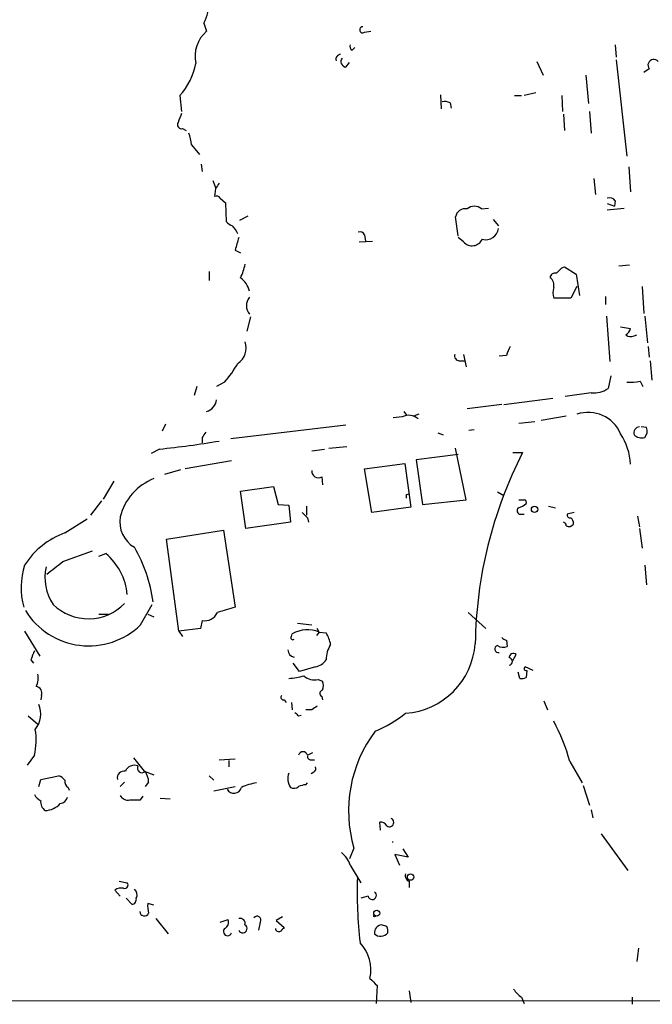
# Model space of a CAD drawing. Extents: x 6 to 974, y 13 to 900.
# Drawn here: x 390 to 450, y 88 to 181 of the extents above; entities that cross this region are included whole.
import ezdxf

# ---------------------------------------------------------------- set-up
doc = ezdxf.new("R2010")
doc.units = 0
doc.header["$MEASUREMENT"] = 0
doc.layers.add('MAIN', color=5, linetype='CONTINUOUS')

msp = doc.modelspace()

# ---------------------------------------------------------------- linework, layer by layer
at = {"layer": 'MAIN'}
for p, q in [((407.2467, 180.7633), (407.5007, 180.0013)), ((422.4867, 179.9166), (423.0793, 180.0013)), ((421.3013, 178.2233), (421.5553, 178.4773)), ((446.278, 178.7313), (446.3627, 177.546)), ((420.7087, 176.6146), (421.0473, 177.038)), ((438.8273, 177.1226), (439.42, 175.8526)), ((446.3627, 177.292), (447.3787, 168.148)), ((443.484, 175.8526), (443.738, 173.1433)), ((449.4953, 176.4453), (448.9873, 176.1066)), ((404.9607, 173.9053), (405.13, 172.3813)), ((429.6833, 173.99), (429.768, 172.6353)), ((436.7107, 173.9053), (437.388, 173.9053)), ((438.7427, 174.1593), (437.642, 173.9053)), ((441.198, 173.9053), (441.2827, 172.3813)), ((430.6147, 173.228), (430.6993, 172.72)), ((441.3673, 172.1273), (441.452, 170.6033)), ((443.8227, 172.3813), (443.992, 170.3493)), ((405.2147, 170.7726), (405.5533, 170.6033)), ((406.0613, 169.2486), (406.8233, 168.3173)), ((406.9927, 167.386), (407.0773, 166.7086)), ((447.548, 167.132), (447.7173, 164.7613)), ((408.0933, 165.862), (408.3473, 165.1846)), ((444.246, 166.0313), (444.4153, 164.5073)), ((408.3473, 165.1), (408.2627, 164.338)), ((408.7707, 164.1686), (409.2787, 163.7453)), ((409.2787, 163.7453), (409.3633, 161.9673)), ((445.516, 163.6606), (446.1933, 163.4066)), ((446.278, 163.9146), (446.1933, 163.4066)), ((433.578, 163.1526), (434.2553, 163.2373)), ((445.516, 163.068), (447.1247, 163.2373)), ((411.3953, 162.4753), (410.6333, 162.052)), ((431.3767, 160.6126), (431.1227, 162.3906)), ((434.6787, 162.1366), (435.1867, 161.544)), ((422.4867, 160.6973), (422.5713, 160.1046)), ((421.9787, 160.02), (423.2487, 160.1046)), ((431.8847, 160.02), (431.3767, 160.4433)), ((410.21, 159.258), (410.718, 159.004)), ((407.7547, 157.226), (407.7547, 156.3793)), ((441.198, 157.5646), (441.452, 157.6493)), ((441.452, 157.6493), (442.5527, 156.972)), ((442.5527, 156.972), (442.8913, 154.94)), ((447.6327, 157.8186), (446.6167, 157.734)), ((442.6373, 155.7866), (442.0447, 154.686)), ((448.818, 155.7866), (448.9873, 153.2466)), ((442.0447, 154.686), (440.436, 154.686)), ((445.3467, 154.8553), (445.3467, 154.0933)), ((411.6493, 152.908), (411.3107, 151.5533)), ((445.4313, 152.9926), (445.77, 148.6746)), ((449.072, 152.9926), (449.326, 150.4526)), ((446.786, 151.9766), (447.7173, 151.8073)), ((448.056, 151.13), (448.31, 151.2146)), ((449.4107, 150.114), (449.4953, 149.098)), ((431.4613, 148.7593), (431.9693, 148.7593)), ((431.8847, 149.352), (432.1387, 148.1666)), ((435.9487, 149.2673), (435.2713, 149.1826)), ((449.58, 148.7593), (449.7493, 146.8966)), ((409.194, 146.7273), (408.432, 146.304)), ((445.8547, 147.32), (445.6007, 146.1346)), ((448.6487, 146.812), (448.9027, 146.304)), ((406.5693, 146.304), (406.3153, 145.4573)), ((443.992, 145.7113), (441.5367, 145.3726)), ((435.6947, 144.6106), (440.3513, 145.2033)), ((426.212, 143.9333), (426.466, 143.5946)), ((435.5253, 144.6106), (432.2233, 144.1873)), ((426.0427, 143.4253), (425.196, 143.3406)), ((427.6513, 143.6793), (427.1433, 143.51)), ((437.134, 142.8326), (438.658, 143.002)), ((441.6213, 143.51), (439.2507, 143.0866)), ((403.606, 142.748), (403.2673, 142.0706)), ((409.7867, 141.3933), (420.7087, 142.6633)), ((432.3927, 142.1553), (432.9007, 142.24)), ((449.2413, 142.4093), (448.7333, 142.494)), ((407.0773, 141.478), (407.0773, 140.97)), ((429.4293, 141.9013), (429.9373, 141.732)), ((403.0133, 140.3773), (402.2513, 139.954)), ((417.4913, 140.208), (418.6767, 140.3773)), ((419.1, 140.462), (420.7933, 140.6313)), ((432.1387, 135.5513), (431.1227, 140.462)), ((409.8713, 139.2766), (405.4687, 138.5146)), ((431.3767, 139.8693), (427.3973, 139.3613)), ((427.3973, 139.3613), (427.99, 135.128)), ((436.5413, 140.0386), (437.4727, 140.0386)), ((403.5213, 138.0066), (405.0453, 138.43)), ((422.4867, 138.5146), (426.2967, 139.0226)), ((423.164, 134.366), (422.4867, 138.5146)), ((426.2967, 139.0226), (426.8893, 134.874)), ((398.6953, 137.3293), (397.6793, 135.636)), ((418.4227, 137.7526), (418.5073, 136.9906)), ((410.718, 136.398), (413.8507, 136.8213)), ((411.226, 132.842), (410.718, 136.398)), ((413.8507, 136.8213), (414.274, 135.128)), ((397.51, 135.4666), (396.494, 134.112)), ((426.466, 136.0593), (426.72, 136.144)), ((427.99, 135.128), (432.1387, 135.5513)), ((435.102, 136.3133), (435.6947, 135.9746)), ((414.274, 135.128), (415.29, 135.0433)), ((415.29, 135.0433), (415.4593, 133.4346)), ((416.9833, 134.9586), (416.9833, 134.112)), ((426.8893, 134.874), (423.164, 134.366)), ((439.928, 134.9586), (440.6053, 134.7893)), ((394.0387, 132.4186), (396.1553, 133.7733)), ((417.068, 133.858), (417.1527, 133.4346)), ((437.3033, 134.1966), (437.642, 134.1966)), ((442.3833, 134.366), (441.706, 134.1966)), ((448.3947, 134.0273), (448.564, 133.0113)), ((403.6907, 131.826), (409.1093, 132.6726)), ((409.1093, 132.6726), (410.21, 125.3913)), ((415.4593, 133.4346), (411.226, 132.842)), ((448.564, 132.842), (448.818, 130.9793)), ((404.876, 123.1053), (403.6907, 131.826)), ((393.8693, 129.7093), (396.6633, 130.7253)), ((397.256, 130.2173), (397.9333, 130.4713)), ((449.072, 129.3706), (449.2413, 127.508)), ((401.2353, 123.698), (402.336, 125.6453)), ((397.256, 124.714), (398.1873, 124.714)), ((401.9127, 124.714), (402.5053, 124.46)), ((432.308, 124.8833), (434.0013, 123.3593)), ((406.908, 123.3593), (404.876, 123.1053)), ((407.0773, 124.1213), (406.908, 123.3593)), ((416.1367, 123.8673), (417.4913, 123.698)), ((418.1687, 123.0206), (417.9993, 123.3593)), ((390.2287, 123.1053), (391.668, 120.7346)), ((404.876, 123.1053), (405.2147, 122.5973)), ((415.544, 122.5973), (415.6287, 122.8513)), ((418.1687, 123.0206), (417.9147, 122.682)), ((418.1687, 123.0206), (418.846, 122.936)), ((435.9487, 122.2586), (436.0333, 121.666)), ((436.5413, 120.3113), (436.88, 120.904)), ((390.8213, 120.396), (391.0753, 120.0573)), ((416.306, 119.2953), (415.7133, 120.0573)), ((417.83, 119.7186), (416.306, 119.2953)), ((438.4887, 119.38), (437.7267, 119.7186)), ((437.2187, 118.618), (437.0493, 119.2106)), ((437.896, 119.38), (437.8113, 118.7026)), ((418.084, 118.5333), (418.5073, 118.364)), ((391.8373, 117.0093), (391.7527, 116.586)), ((418.4227, 116.9246), (418.5073, 116.586)), ((414.8667, 116.586), (415.036, 116.332)), ((415.544, 116.332), (415.6287, 115.6546)), ((439.5047, 116.5013), (439.8433, 115.6546)), ((390.5673, 115.062), (391.4987, 114.3)), ((416.2213, 115.062), (416.4753, 115.1466)), ((417.4913, 115.6546), (416.8987, 115.6546)), ((391.16, 111.3366), (390.4827, 110.4053)), ((417.068, 111.3366), (417.576, 111.5906)), ((408.686, 110.9133), (410.21, 110.998)), ((409.6173, 110.8286), (409.6173, 110.236)), ((417.4067, 110.9133), (417.7453, 110.9133)), ((441.96, 110.744), (443.1453, 108.712)), ((391.7527, 109.0506), (393.446, 109.3893)), ((401.574, 109.8126), (402.5053, 109.474)), ((407.7547, 109.3893), (408.178, 108.966)), ((417.6607, 109.728), (417.4067, 109.5586)), ((391.5833, 108.3733), (391.7527, 109.0506)), ((399.7113, 108.7966), (399.288, 108.3733)), ((401.9973, 108.7966), (401.6587, 108.3733)), ((408.178, 107.95), (410.21, 108.3733)), ((416.8987, 108.5426), (417.068, 108.712)), ((443.23, 108.458), (443.8227, 106.5953)), ((394.3773, 108.2886), (394.462, 108.0346)), ((401.2353, 107.1033), (401.4893, 107.442)), ((403.098, 107.2726), (404.0293, 107.188)), ((443.992, 106.172), (444.1613, 105.41)), ((424.0107, 104.2246), (423.926, 104.9866)), ((444.9233, 103.886), (447.4633, 100.4146)), ((421.4707, 102.5313), (421.0473, 101.5153)), ((426.6353, 101.6846), (425.3653, 101.9386)), ((425.3653, 101.9386), (425.7887, 100.9226)), ((426.1273, 102.4466), (426.6353, 101.6846)), ((421.132, 100.9226), (422.148, 99.2293)), ((399.2033, 99.3986), (399.9653, 99.2293)), ((426.72, 99.3986), (426.72, 98.806)), ((398.78, 98.552), (399.288, 97.9593)), ((399.8807, 97.79), (400.3887, 97.1973)), ((402.5053, 97.1126), (401.9127, 97.282)), ((422.8253, 97.9593), (422.148, 97.79)), ((402.6747, 95.8426), (403.86, 94.4033)), ((408.7707, 95.504), (409.5327, 95.758)), ((412.5807, 95.504), (412.4113, 94.742)), ((414.6973, 96.012), (414.1047, 95.6733)), ((414.1047, 95.6733), (414.8667, 94.996)), ((424.6033, 95.0806), (424.0953, 95.25)), ((448.4793, 93.0486), (448.31, 91.7786)), ((423.672, 89.4926), (423.5873, 87.7993)), ((426.72, 88.9846), (426.8893, 87.884)), ((810.6833, 87.884), (322.072, 88.0533)), ((437.388, 88.392), (437.642, 87.7993)), ((447.8867, 88.392), (447.8867, 87.7146))]:
    msp.add_line(p, q, dxfattribs=at)
for centre, radius in [((438.6156, 134.6623), 0.2993), ((426.8469, 99.7797), 0.2993), ((423.6417, 96.3567), 0.2843), ((423.418, 96.0967), 0.0846)]:
    msp.add_circle(centre, radius, dxfattribs=at)
for centre, radius, start, end in [((403.7417, 182.5649), 3.9409, 332.796448, 4.586037), ((422.3113, 180.1404), 0.2843, 88.790557, 308.087058), ((409.4655, 177.653), 3.0619, 129.918898, 193.210196), ((421.4708, 178.562), 0.3787, 153.44848, 243.414653), ((420.2112, 177.3449), 0.4552, 91.321685, 197.595058), ((420.751, 177.1226), 0.5098, 138.363661, 265.240092), ((400.1207, 178.2303), 6.4909, 318.216184, 348.653713), ((449.9186, 176.784), 0.5421, 38.649905, 218.66476), ((430.1067, 172.1266), 1.2129, 65.239376, 102.088158), ((616.6225, 87.1189), 227.9691, 158.082823, 158.31202), ((405.1216, 171.1537), 0.3923, 147.355168, 283.728071), ((402.9118, 169.1015), 3.1529, 2.674103, 23.313364), ((535.5281, 80.6714), 152.6537, 146.192759, 146.421922), ((408.432, 163.9992), 0.3787, 26.571817, 116.55152), ((445.7276, 163.5335), 0.6694, 34.698943, 108.426829), ((432.0193, 162.2714), 0.9045, 76.965501, 172.427124), ((432.9006, 162.3764), 1.0302, 48.888367, 131.107443), ((410.294, 162.6439), 1.1506, 216.016391, 252.917772), ((408.3028, 159.8916), 2.3374, 22.391335, 44.986134), ((422.0633, 160.5277), 0.4562, 21.829402, 111.785083), ((433.992, 161.4311), 1.203, 254.114135, 353.264287), ((706.6876, 75.1804), 308.1688, 163.938084, 164.16728), ((432.689, 160.7396), 1.0793, 221.818712, 334.443991), ((406.9914, 158.5809), 4.2049, 332.40748, 350.72652), ((440.5582, 156.6145), 0.4613, 73.399492, 177.664214), ((313.944, 284.3106), 179.6055, 314.885409, 315.114591), ((409.2364, 154.7283), 2.4133, 15.255327, 52.126266), ((439.5685, 155.9137), 0.893, 346.285893, 53.689594), ((441.9171, 155.194), 1.5658, 161.068631, 198.931369), ((412.5381, 153.9663), 1.2627, 140.433792, 219.566208), ((446.6174, 152.1453), 1.1507, 306.016391, 342.917772), ((409.5329, 149.9445), 1.7142, 302.901116, 20.232123), ((447.7294, 151.6623), 0.6245, 225.797976, 301.531771), ((647.7713, 65.0493), 227.9506, 158.088648, 158.317854), ((401.633, 153.4706), 10.1312, 318.271731, 330.652782), ((431.4801, 149.2202), 0.4613, 163.399492, 267.664214), ((447.675, 151.8479), 5.1292, 266.688312, 280.943202), ((444.2554, 147.9787), 2.2827, 263.373748, 306.11134), ((407.1494, 145.1749), 1.2903, 285.798403, 353.730911), ((443.714, 140.5259), 3.3321, 22.789698, 108.852008), ((426.678, 142.2002), 1.38, 49.911628, 117.409896), ((534.2581, 57.0494), 152.6537, 146.192759, 146.421922), ((448.6185, 141.9074), 0.5891, 95.308015, 197.318639), ((448.4586, 142.0706), 0.8529, 315.988088, 23.39972), ((394.4056, 225.9536), 86.0081, 275.743783, 279.557394), ((441.9515, 138.6626), 5.7724, 2.73462, 33.120198), ((448.7872, 142.4979), 1.0589, 226.327772, 285.602022), ((474.243, 121.3168), 41.2621, 153.016831, 179.162378), ((418.084, 138.2486), 0.6005, 170.73374, 304.327719), ((404.4597, 132.6142), 5.3396, 111.470243, 165.594459), ((341.816, 135.89), 84.6502, 359.885341, 0.114591), ((437.388, 262.5512), 127.0002, 269.885409, 270.114592), ((437.642, 135.3396), 0.2117, 323.124688, 90), ((437.3012, 134.5465), 0.3499, 136.053836, 270.343869), ((436.6437, 136.4169), 1.6774, 283.993164, 314.113543), ((402.0714, 133.4945), 2.8192, 170.854416, 239.552075), ((543.8139, 261.1119), 179.6053, 224.885409, 225.114592), ((442.0023, 134.1543), 0.2993, 171.875312, 278.143638), ((441.727, 133.3711), 0.5814, 349.515342, 56.875738), ((441.3252, 133.1384), 0.2991, 351.850935, 81.910523), ((441.8753, 133.5195), 0.4938, 239.046192, 329.020326), ((396.5919, 125.3218), 7.5421, 109.787097, 147.532071), ((388.8024, 124.0995), 13.7367, 7.528603, 30.46417), ((394.306, 126.1014), 5.6792, 4.799752, 50.30513), ((396.6966, 127.2424), 6.809, 161.786709, 195.774909), ((396.8221, 128.2276), 4.6642, 167.9502, 213.617498), ((96.7917, 510.1045), 482.6548, 307.759612, 307.988803), ((396.2825, 129.0591), 4.7791, 225.587494, 315.845229), ((536.3701, -298.2103), 441.9895, 106.584966, 106.814136), ((396.3209, 128.7821), 7.0711, 211.831886, 314.027638), ((407.3281, 125.3881), 1.2914, 258.801443, 336.989004), ((415.671, 122.4703), 0.1796, 135, 315), ((417.0684, 120.3898), 2.8516, 67.303475, 120.322821), ((416.1221, 121.2567), 3.1999, 10.417271, 31.654071), ((435.9913, 122.8094), 0.5525, 212.493463, 265.577431), ((421.3537, 120.4404), 2.5081, 146.209191, 181.014343), ((425.8739, 122.4274), 7.1295, 274.081151, 355.918849), ((435.1972, 121.4146), 0.3492, 105.819194, 282.24944), ((435.6373, 122.4752), 0.9009, 233.544775, 296.075842), ((602.6491, 36.1409), 227.9692, 158.080499, 158.309672), ((415.9057, 121.3423), 0.7006, 181.226878, 261.157467), ((436.6261, 120.5652), 0.4234, 53.151755, 179.986468), ((436.1796, 120.2267), 0.3394, 273.901642, 86.097209), ((417.4909, 121.3278), 1.6446, 281.899604, 325.486632), ((437.8113, 119.5493), 0.1893, 116.551512, 296.578587), ((389.6366, 118.7027), 1.8926, 333.425472, 10.30593), ((414.6689, 126.3422), 7.7491, 274.597241, 285.419704), ((417.7031, 119.8883), 1.4075, 226.223406, 285.701045), ((437.3882, 119.5488), 0.9461, 259.679445, 296.565051), ((391.2393, 117.2262), 0.6362, 340.063835, 81.86735), ((417.4916, 117.9407), 1.1004, 337.370923, 22.624271), ((414.8102, 116.8399), 0.2602, 139.379598, 282.545532), ((418.5638, 117.2069), 0.3155, 100.316217, 243.443068), ((389.4669, 115.2554), 2.3026, 320.540421, 23.202511), ((502.4279, -11.1875), 152.6537, 123.578078, 123.807241), ((500.7019, 199.8812), 119.7133, 224.885409, 225.114592), ((418.8729, 124.7862), 12.0856, 292.524902, 308.408961), ((425.7478, 106.4689), 16.7664, 14.772419, 28.830526), ((385.1794, 112.7721), 6.1505, 346.502854, 9.545176), ((433.5502, 106.05), 12.5816, 142.995397, 196.240586), ((416.6446, 111.2414), 0.4339, 12.672011, 167.325092), ((417.3644, 111.2097), 0.2994, 171.878017, 278.121983), ((400.6371, 109.4868), 0.902, 67.568733, 158.826128), ((718.5962, 364.4718), 406.6379, 218.545232, 218.774393), ((401.3518, 110.109), 0.4267, 150.268444, 315.997091), ((417.4912, 110.0667), 0.3787, 296.585347, 26.55152), ((393.107, 108.2881), 1.1522, 36.039438, 72.889228), ((399.652, 109.1946), 0.6346, 76.883564, 193.116436), ((400.1776, 108.7546), 1.8202, 1.322194, 35.539507), ((416.6446, 109.1247), 1.4505, 159.050973, 215.1988), ((394.7162, 108.8813), 0.6828, 172.873943, 240.239505), ((413.0234, 103.3977), 5.3714, 98.364676, 114.420296), ((415.7859, 108.8206), 0.6243, 238.453829, 314.227622), ((417.2351, 105.7569), 2.8059, 96.885673, 111.180302), ((392.4721, 108.3307), 1.4964, 208.735138, 241.264862), ((400.0358, 107.9357), 0.8524, 208.681808, 282.43184), ((410.0948, 108.4481), 0.7256, 206.946452, 347.302477), ((392.7971, 106.9315), 1.048, 175.232726, 233.657111), ((392.0981, 108.1207), 2.0349, 272.193941, 318.209096), ((393.5588, 107.5127), 0.7502, 274.319045, 348.044471), ((400.7273, 361.1031), 254.0003, 269.885409, 270.114592), ((424.0106, 104.3091), 0.6828, 29.760495, 97.11773), ((424.8573, 104.9602), 0.4025, 230.868852, 65.109526), ((425.1537, 103.6507), 0.5284, 265.397544, 274.591648), ((418.9301, 100.245), 2.3038, 17.104923, 53.966775), ((426.8681, 99.896), 0.519, 159.707536, 253.41919), ((399.7325, 99.0176), 0.3147, 250.349851, 42.282263), ((462.1059, 98.2977), 40.3223, 177.953973, 186.752464), ((399.4149, 97.5787), 1.1621, 79.498468, 123.117088), ((400.2617, 98.1202), 0.6418, 329.034712, 53.580088), ((423.2123, 98.044), 0.3962, 192.345269, 58.721258), ((400.3699, 97.6582), 0.4613, 272.335786, 16.600508), ((404.7523, 97.0704), 2.8475, 175.738336, 194.642376), ((401.594, 96.5355), 0.4437, 182.002533, 335.370076), ((408.94, 95.504), 0.6448, 293.197424, 23.197424), ((410.6758, 95.3771), 0.4825, 344.728219, 105.271781), ((412.2843, 95.7156), 0.3642, 324.476953, 144.455006), ((409.4903, 94.6319), 0.4073, 136.681467, 339.308936), ((410.9297, 94.8972), 0.4114, 202.16348, 59.045798), ((414.3587, 94.9537), 0.3413, 187.135426, 299.734472), ((499.3473, 10.1767), 119.7133, 134.885375, 135.114625), ((424.1972, 94.4743), 0.7824, 97.48382, 185.206363), ((424.0145, 95.0228), 0.86, 226.08359, 321.548286), ((423.7581, 94.6574), 0.9452, 349.675635, 26.597581), ((419.341, 90.9865), 3.7438, 347.402968, 43.352729), ((592.6707, 259.1437), 239.462, 224.881179, 225.110379), ((438.6997, 90.4657), 2.4537, 212.315026, 237.684974)]:
    msp.add_arc(centre, radius, start, end, dxfattribs=at)

doc.saveas('drawing.dxf')
